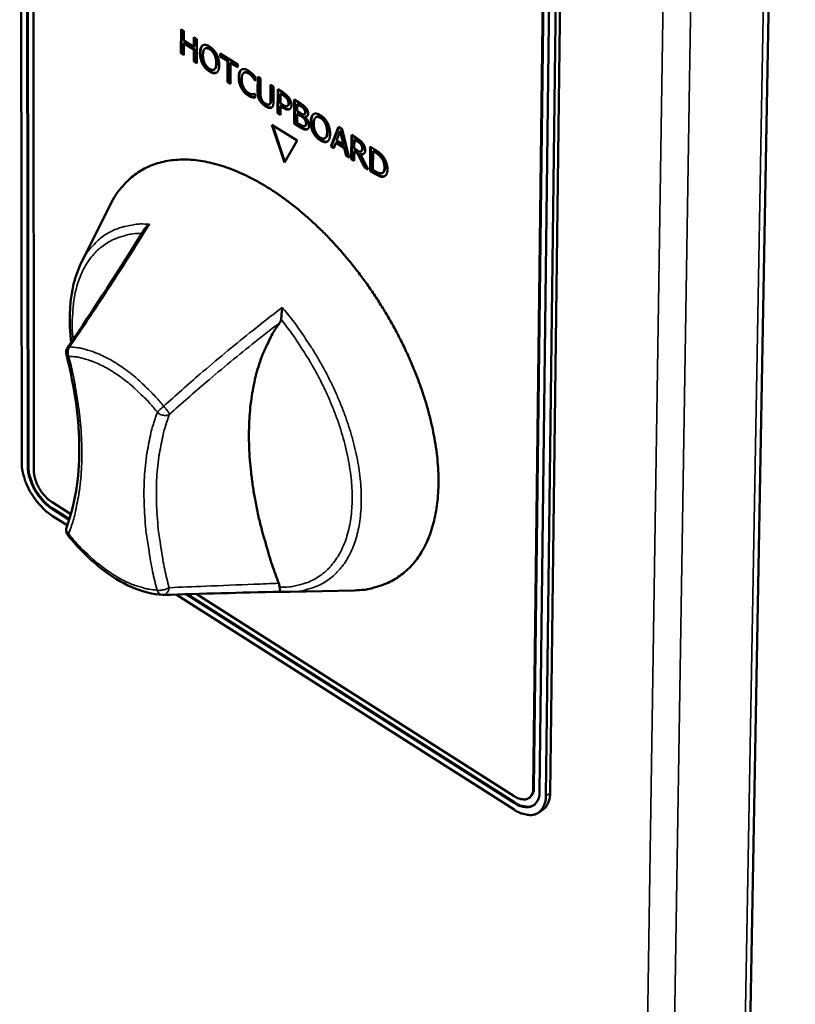
# Model space of a CAD drawing. Units: millimetres. Extents: x 65 to 5840, y 100 to 4100.
# Drawn here: x 3021 to 3089, y 2841 to 2928 of the extents above; entities that cross this region are included whole.
import ezdxf

# ---------------------------------------------------------------- set-up
doc = ezdxf.new("R2010")
doc.units = ezdxf.units.MM
doc.header["$LTSCALE"] = 20
doc.layers.add('Visible (ISO)', color=7, linetype='Continuous', lineweight=50)
doc.layers.add('Visible Narrow (ISO)', color=7, linetype='Continuous', lineweight=35)

msp = doc.modelspace()

# ---------------------------------------------------------------- linework, layer by layer
at = {"layer": 'Visible (ISO)'}
for p, q in [((3082.153, 2650.928), (3089.465, 3061.516)), ((3021.068, 2888.612), (3020.89, 3042.871)), ((3021.605, 2888.271), (3021.452, 3042.542)), ((3021.659, 2888.305), (3021.508, 3042.575)), ((3022.013, 3042.213), (3022.143, 2887.929)), ((3066.304, 2859.888), (3068.18, 3015.17)), ((3066.358, 2859.923), (3068.236, 3015.204)), ((3068.758, 3014.831), (3066.857, 2859.537)), ((3069.337, 3014.492), (3067.41, 2859.186)), ((3067.787, 2859.432), (3069.731, 3014.729)), ((3035.151, 2924.815), (3035.157, 2926.942)), ((3035.157, 2926.942), (3035.413, 2926.783)), ((3035.206, 2924.849), (3035.212, 2926.908)), ((3035.413, 2926.783), (3035.411, 2925.949)), ((3035.41, 2925.697), (3035.407, 2924.656)), ((3035.41, 2925.697), (3035.464, 2925.731)), ((3036.295, 2925.148), (3035.41, 2925.697)), ((3035.411, 2925.949), (3036.296, 2925.4)), ((3036.35, 2925.182), (3035.464, 2925.731)), ((3036.296, 2925.4), (3036.299, 2926.234)), ((3036.299, 2926.234), (3036.554, 2926.076)), ((3036.351, 2925.434), (3036.353, 2926.201)), ((3036.554, 2926.076), (3036.547, 2923.948)), ((3035.151, 2924.815), (3035.206, 2924.849)), ((3035.407, 2924.656), (3035.151, 2924.815)), ((3035.407, 2924.724), (3035.206, 2924.849)), ((3036.292, 2924.107), (3036.295, 2925.148)), ((3036.295, 2925.148), (3036.35, 2925.182)), ((3036.296, 2925.4), (3036.351, 2925.434)), ((3036.346, 2924.141), (3036.35, 2925.182)), ((3037.065, 2925.515), (3037.07, 2925.518)), ((3037.284, 2925.236), (3037.339, 2925.27)), ((3038.622, 2924.542), (3038.623, 2924.793)), ((3038.623, 2924.793), (3040.173, 2923.832)), ((3036.292, 2924.107), (3036.346, 2924.141)), ((3036.547, 2923.948), (3036.292, 2924.107)), ((3036.548, 2924.016), (3036.346, 2924.141)), ((3038.622, 2924.542), (3038.676, 2924.576)), ((3039.269, 2924.141), (3038.622, 2924.542)), ((3038.676, 2924.576), (3038.677, 2924.76)), ((3039.323, 2924.175), (3038.676, 2924.576)), ((3039.261, 2922.264), (3039.269, 2924.141)), ((3039.269, 2924.141), (3039.323, 2924.175)), ((3039.316, 2922.299), (3039.323, 2924.175)), ((3039.525, 2923.982), (3039.517, 2922.105)), ((3039.525, 2923.982), (3039.579, 2924.016)), ((3040.172, 2923.58), (3039.525, 2923.982)), ((3040.172, 2923.648), (3039.579, 2924.016)), ((3038.084, 2923.388), (3038.139, 2923.423)), ((3040.173, 2923.832), (3040.172, 2923.58)), ((3040.703, 2923.088), (3040.758, 2923.122)), ((3039.261, 2922.264), (3039.316, 2922.299)), ((3039.517, 2922.105), (3039.261, 2922.264)), ((3039.517, 2922.173), (3039.316, 2922.299)), ((3041.701, 2922.401), (3041.721, 2922.413)), ((3041.721, 2922.388), (3041.701, 2922.401)), ((3041.723, 2922.73), (3041.721, 2922.388)), ((3041.933, 2921.409), (3041.939, 2922.737)), ((3041.939, 2922.737), (3042.196, 2922.578)), ((3041.988, 2921.443), (3041.994, 2922.704)), ((3042.196, 2922.578), (3042.19, 2921.249)), ((3043.074, 2920.694), (3043.081, 2922.03)), ((3043.081, 2922.03), (3043.338, 2921.87)), ((3043.129, 2920.728), (3043.135, 2921.996)), ((3043.338, 2921.87), (3043.331, 2920.541)), ((3043.695, 2919.513), (3043.706, 2921.642)), ((3043.706, 2921.642), (3044.192, 2921.341)), ((3043.749, 2919.547), (3043.76, 2921.608)), ((3041.457, 2920.926), (3041.511, 2920.96)), ((3041.697, 2921.237), (3041.716, 2921.225)), ((3041.716, 2921.225), (3041.714, 2920.887)), ((3043.962, 2921.238), (3043.957, 2920.388)), ((3043.962, 2921.238), (3044.016, 2921.272)), ((3044.175, 2921.105), (3043.962, 2921.238)), ((3044.23, 2921.14), (3044.016, 2921.272)), ((3045.161, 2918.602), (3045.174, 2920.732)), ((3045.174, 2920.732), (3045.687, 2920.414)), ((3045.216, 2918.637), (3045.228, 2920.699)), ((3042.963, 2920.302), (3043.018, 2920.336)), ((3043.956, 2920.147), (3043.952, 2919.353)), ((3043.956, 2920.147), (3044.01, 2920.181)), ((3044.174, 2920.012), (3043.956, 2920.147)), ((3043.957, 2920.388), (3044.133, 2920.279)), ((3044.228, 2920.046), (3044.01, 2920.181)), ((3044.565, 2920.162), (3044.619, 2920.196)), ((3045.429, 2920.331), (3045.426, 2919.708)), ((3045.426, 2919.708), (3045.717, 2919.527)), ((3045.429, 2920.331), (3045.484, 2920.365)), ((3045.676, 2920.178), (3045.429, 2920.331)), ((3045.73, 2920.213), (3045.484, 2920.365)), ((3046.027, 2919.905), (3046.081, 2919.939)), ((3043.695, 2919.513), (3043.749, 2919.547)), ((3043.952, 2919.353), (3043.695, 2919.513)), ((3043.952, 2919.421), (3043.749, 2919.547)), ((3045.424, 2919.471), (3045.42, 2918.684)), ((3045.424, 2919.471), (3045.479, 2919.506)), ((3045.716, 2919.29), (3045.424, 2919.471)), ((3045.771, 2919.325), (3045.479, 2919.506)), ((3046.064, 2919.429), (3046.118, 2919.463)), ((3046.119, 2919.207), (3046.173, 2919.241)), ((3046.119, 2919.207), (3046.119, 2919.197)), ((3047.082, 2919.159), (3047.136, 2919.193)), ((3044.297, 2915.163), (3043.192, 2918.5)), ((3043.192, 2918.5), (3045.432, 2917.109)), ((3044.339, 2915.235), (3043.275, 2918.448)), ((3045.161, 2918.602), (3045.216, 2918.637)), ((3045.716, 2918.258), (3045.161, 2918.602)), ((3045.771, 2918.292), (3045.216, 2918.637)), ((3045.42, 2918.684), (3045.628, 2918.555)), ((3046.135, 2918.396), (3046.19, 2918.431)), ((3048.406, 2916.588), (3049.075, 2918.314)), ((3048.461, 2916.623), (3049.108, 2918.293)), ((3049.225, 2917.929), (3048.919, 2917.111)), ((3049.075, 2918.314), (3049.392, 2918.117)), ((3049.225, 2917.929), (3049.28, 2917.963)), ((3049.518, 2916.739), (3049.225, 2917.929)), ((3049.573, 2916.774), (3049.28, 2917.963)), ((3049.392, 2918.117), (3050.031, 2915.58)), ((3045.432, 2917.109), (3044.297, 2915.163)), ((3047.887, 2917.308), (3047.941, 2917.343)), ((3048.847, 2916.913), (3048.902, 2916.947)), ((3049.642, 2916.488), (3048.902, 2916.947)), ((3048.919, 2917.111), (3049.518, 2916.739)), ((3050.215, 2915.466), (3050.231, 2917.597)), ((3050.231, 2917.597), (3050.731, 2917.287)), ((3050.27, 2915.5), (3050.285, 2917.564)), ((3050.487, 2917.192), (3050.481, 2916.39)), ((3050.487, 2917.192), (3050.542, 2917.226)), ((3050.744, 2917.033), (3050.487, 2917.192)), ((3050.798, 2917.067), (3050.542, 2917.226)), ((3048.406, 2916.588), (3048.461, 2916.623)), ((3048.667, 2916.427), (3048.406, 2916.588)), ((3048.688, 2916.482), (3048.461, 2916.623)), ((3048.847, 2916.913), (3048.667, 2916.427)), ((3049.587, 2916.454), (3048.847, 2916.913)), ((3049.518, 2916.739), (3049.573, 2916.774)), ((3049.587, 2916.454), (3049.642, 2916.488)), ((3049.759, 2915.749), (3049.587, 2916.454)), ((3049.814, 2915.783), (3049.642, 2916.488)), ((3050.479, 2916.153), (3050.473, 2915.306)), ((3050.479, 2916.153), (3050.534, 2916.188)), ((3050.775, 2915.97), (3050.479, 2916.153)), ((3050.481, 2916.39), (3050.708, 2916.25)), ((3050.83, 2916.004), (3050.534, 2916.188)), ((3051.081, 2916.154), (3051.136, 2916.188)), ((3051.872, 2914.438), (3051.889, 2916.569)), ((3051.889, 2916.569), (3052.331, 2916.295)), ((3051.927, 2914.472), (3051.943, 2916.536)), ((3052.145, 2916.164), (3052.132, 2914.522)), ((3052.145, 2916.164), (3052.2, 2916.198)), ((3052.342, 2916.042), (3052.145, 2916.164)), ((3052.397, 2916.076), (3052.2, 2916.198)), ((3049.759, 2915.749), (3049.814, 2915.783)), ((3050.031, 2915.58), (3049.759, 2915.749)), ((3050.011, 2915.661), (3049.814, 2915.783)), ((3050.215, 2915.466), (3050.27, 2915.5)), ((3050.473, 2915.306), (3050.215, 2915.466)), ((3050.474, 2915.374), (3050.27, 2915.5)), ((3050.775, 2915.97), (3050.83, 2916.004)), ((3051.383, 2914.741), (3050.775, 2915.97)), ((3051.437, 2914.776), (3050.83, 2916.004)), ((3051.034, 2915.889), (3051.088, 2915.924)), ((3051.034, 2915.889), (3051.718, 2914.533)), ((3051.383, 2914.741), (3051.437, 2914.776)), ((3051.718, 2914.533), (3051.383, 2914.741)), ((3051.668, 2914.633), (3051.437, 2914.776)), ((3051.872, 2914.438), (3051.927, 2914.472)), ((3052.319, 2914.16), (3051.872, 2914.438)), ((3052.374, 2914.194), (3051.927, 2914.472)), ((3052.132, 2914.522), (3052.329, 2914.4)), ((3052.98, 2914.247), (3053.034, 2914.282)), ((3053.009, 2913.904), (3053.063, 2913.938)), ((3026.354, 2906.348), (3028.911, 2911.451)), ((3023.757, 2885.133), (3025.417, 2884.078)), ((3025.264, 2883.585), (3023.757, 2884.543)), ((3025.096, 2883.102), (3023.757, 2883.953)), ((3025.282, 2883.642), (3023.811, 2884.577)), ((3033.601, 2876.953), (3033.548, 2876.954)), ((3064.612, 2857.974), (3034.715, 2876.985)), ((3064.619, 2858.567), (3035.605, 2877.011)), ((3064.672, 2858.602), (3035.709, 2877.014)), ((3036.497, 2877.036), (3064.625, 2859.16)), ((3044.783, 2877.213), (3050.485, 2877.35)), ((3065.909, 2858.994), (3065.963, 2859.029)), ((3067.129, 2857.943), (3066.753, 2857.697))]:
    msp.add_line(p, q, dxfattribs=at)
at = {"layer": 'Visible (ISO)', "flags": 128}
for points in [[(3028.911, 2911.451, -0.024853), (3029.356, 2912.258, -0.040582), (3029.691, 2912.713, -0.007983), (3030.41, 2913.514, -0.02525), (3030.654, 2913.751, -0.026949), (3031.197, 2914.179, -0.026774), (3031.786, 2914.549, -0.026234), (3032.42, 2914.859, -0.026623), (3033.072, 2915.096, -0.024052), (3033.789, 2915.277, -0.024904), (3034.495, 2915.384, -0.021141), (3035.284, 2915.429, -0.022256), (3036.035, 2915.407, -0.018208), (3036.882, 2915.314, -0.019376), (3037.67, 2915.166, -0.015642), (3038.561, 2914.934, -0.016715), (3039.379, 2914.663, -0.013554), (3040.297, 2914.295, -0.014465), (3041.137, 2913.904, -0.011919), (3042.067, 2913.408, -0.012654), (3042.92, 2912.899, -0.010667), (3043.848, 2912.284, -0.01124), (3044.702, 2911.662, -0.009728), (3045.615, 2910.939, -0.010161), (3046.46, 2910.211, -0.009046), (3047.343, 2909.39, -0.00936), (3048.167, 2908.566, -0.008576), (3049.009, 2907.66, -0.008788), (3049.799, 2906.748, -0.00829), (3050.589, 2905.772, -0.008413), (3051.334, 2904.785, -0.008169), (3052.061, 2903.753, -0.00821), (3052.75, 2902.704, -0.008207), (3053.404, 2901.631, -0.008167), (3054.026, 2900.533, -0.008406), (3054.6, 2899.436, -0.008284), (3055.145, 2898.305, -0.008777), (3055.632, 2897.199, -0.008565), (3056.091, 2896.049, -0.009343), (3056.485, 2894.951, -0.00903), (3056.85, 2893.799, -0.010139), (3057.147, 2892.723, -0.009707), (3057.413, 2891.587, -0.01121), (3057.61, 2890.546, -0.010639), (3057.77, 2889.442, -0.012616), (3057.867, 2888.451, -0.011883), (3057.918, 2887.396, -0.014417), (3057.914, 2886.466, -0.013509), (3057.854, 2885.476, -0.016659), (3057.75, 2884.619, -0.015587), (3057.581, 2883.711, -0.019316), (3057.378, 2882.933, -0.018145), (3057.101, 2882.124, -0.022201), (3056.801, 2881.433, -0.021079), (3056.423, 2880.736, -0.024869), (3056.026, 2880.142, -0.024005), (3055.556, 2879.568, -0.026624), (3055.063, 2879.078, -0.026221), (3054.513, 2878.635, -0.026817), (3053.927, 2878.258, -0.026979), (3053.308, 2877.949, -0.025325), (3052.989, 2877.829, -0.008024), (3051.959, 2877.519, -0.040692), (3051.405, 2877.409, -0.024925), (3050.485, 2877.35)], [(3043.796, 2877.973, -0.007331), (3043.209, 2879.597, -0.013642), (3042.93, 2880.481, -0.000816), (3042.297, 2882.714, -0.007302), (3042.23, 2882.964, -0.008097), (3041.952, 2884.156, -0.007796), (3041.702, 2885.402, -0.008788), (3041.51, 2886.56, -0.008417), (3041.351, 2887.775, -0.009635), (3041.246, 2888.89, -0.009185), (3041.18, 2890.064, -0.010661), (3041.162, 2891.129, -0.010124), (3041.19, 2892.25, -0.011883), (3041.259, 2893.257, -0.011256), (3041.382, 2894.315, -0.013305), (3041.538, 2895.258, -0.012596), (3041.754, 2896.243, -0.014903), (3041.997, 2897.115, -0.014138), (3042.305, 2898.017, -0.016602), (3042.432, 2898.325, -0.003874), (3043.03, 2899.623, -0.030215), (3043.316, 2900.147, -0.01664), (3043.922, 2901.046)], [(3025.02, 2898.193, -0.053128), (3024.997, 2898.357, -0.053128), (3025.008, 2898.521, -0.053111), (3025.054, 2898.68, -0.053111), (3025.132, 2898.825)], [(3023.757, 2883.953, -0.019875), (3023.296, 2884.284, -0.035801), (3023.062, 2884.496, -0.005685), (3022.554, 2885.037, -0.019376), (3022.413, 2885.203, -0.01743), (3022.119, 2885.607, -0.017646), (3021.857, 2886.025, -0.018348), (3021.631, 2886.449, -0.017618), (3021.429, 2886.907, -0.021165), (3021.355, 2887.118, -0.00674), (3021.16, 2887.789, -0.039316), (3021.104, 2888.08, -0.021769), (3021.068, 2888.612)], [(3023.757, 2884.543, -0.023101), (3023.317, 2884.867, -0.040718), (3023.093, 2885.081, -0.007637), (3022.638, 2885.608, -0.022303), (3022.493, 2885.797, -0.021056), (3022.24, 2886.196, -0.020687), (3022.017, 2886.622, -0.024058), (3021.924, 2886.846, -0.008835), (3021.711, 2887.474, -0.044313), (3021.647, 2887.757, -0.024979), (3021.605, 2888.271)], [(3023.811, 2884.577, -0.023102), (3023.371, 2884.901, -0.040719), (3023.146, 2885.115, -0.007638), (3022.692, 2885.642, -0.022304), (3022.547, 2885.831, -0.021056), (3022.294, 2886.23, -0.020688), (3022.071, 2886.656, -0.024059), (3021.978, 2886.881, -0.008836), (3021.765, 2887.508, -0.044314), (3021.701, 2887.792, -0.024979), (3021.659, 2888.305)], [(3022.143, 2887.929, 0.024985), (3022.174, 2887.544, 0.044324), (3022.222, 2887.332, 0.00884), (3022.382, 2886.861, 0.024065), (3022.452, 2886.692, 0.020692), (3022.619, 2886.373, 0.021061), (3022.809, 2886.074, 0.022309), (3022.917, 2885.932, 0.007641), (3023.258, 2885.537, 0.040727), (3023.427, 2885.376, 0.023107), (3023.757, 2885.133)], [(3025.169, 2882.208, -0.065315), (3025.063, 2882.38, -0.065315), (3025.006, 2882.573, -0.06534), (3025, 2882.775, -0.06534), (3025.047, 2882.972)], [(3066.857, 2859.537, -0.059294), (3066.835, 2859.156, -0.075834), (3066.74, 2858.872, -0.032806), (3066.544, 2858.547, -0.066457), (3066.417, 2858.409, -0.07222), (3066.187, 2858.267, -0.071326), (3065.922, 2858.195, -0.052873), (3065.725, 2858.191, -0.024351), (3065.302, 2858.249, -0.062601), (3064.99, 2858.349, -0.047666), (3064.619, 2858.567)], [(3064.625, 2859.16, 0.047686), (3064.904, 2858.997, 0.062623), (3065.138, 2858.922, 0.024362), (3065.455, 2858.878, 0.052899), (3065.603, 2858.881, 0.071331), (3065.802, 2858.935, 0.07223), (3065.975, 2859.042, 0.066433), (3066.069, 2859.146, 0.032794), (3066.216, 2859.389, 0.075808), (3066.288, 2859.602, 0.059272), (3066.304, 2859.888)], [(3065.963, 2859.029, 0.055885), (3066.127, 2859.189, 0.055885), (3066.252, 2859.382, 0.06792), (3066.342, 2859.645, 0.06792), (3066.358, 2859.923)], [(3067.41, 2859.186, -0.045927), (3067.388, 2858.771, -0.062516), (3067.306, 2858.477, -0.022549), (3067.127, 2858.096, -0.049733), (3067.021, 2857.936, -0.060734), (3066.818, 2857.741, -0.060785), (3066.574, 2857.601, -0.054291), (3066.29, 2857.515, -0.05489), (3065.997, 2857.493, -0.038188), (3065.797, 2857.516, -0.015963), (3065.327, 2857.62, -0.051797), (3065.016, 2857.736, -0.036554), (3064.612, 2857.974)], [(3067.129, 2857.943, 0.043929), (3067.367, 2858.141, 0.070773), (3067.482, 2858.295, 0.021934), (3067.59, 2858.512, 0.017082), (3067.705, 2858.8, 0.054863), (3067.768, 2859.057, 0.038535), (3067.787, 2859.432)], [(3066.357, 2858.363, -0.049779), (3066.069, 2858.245, -0.08017), (3065.876, 2858.22, -0.0276), (3065.633, 2858.241, -0.019776), (3065.298, 2858.301, -0.056917), (3065.019, 2858.398, -0.041698), (3064.672, 2858.602)]]:
    msp.add_lwpolyline(points, format="xyb", dxfattribs=at)
at = {"layer": 'Visible (ISO)'}
for points, degree in [([(3036.832, 2924.838), (3036.833, 2925.105), (3036.954, 2925.437), (3037.065, 2925.515)], 2), ([(3037.058, 2923.877), (3036.948, 2924.087), (3036.831, 2924.576), (3036.832, 2924.838)], 2), ([(3037.113, 2923.911), (3037.003, 2924.121), (3036.885, 2924.61), (3036.886, 2924.872)], 2), ([(3037.065, 2925.515), (3037.178, 2925.587), (3037.492, 2925.539), (3037.686, 2925.419)], 2), ([(3037.258, 2925.218), (3037.181, 2925.156), (3037.099, 2924.879), (3037.098, 2924.672)], 2), ([(3037.687, 2925.173), (3037.548, 2925.259), (3037.338, 2925.282), (3037.258, 2925.218)], 2), ([(3037.686, 2925.419), (3037.883, 2925.297), (3038.198, 2924.95), (3038.306, 2924.746)], 2), ([(3038.112, 2924.688), (3038.036, 2924.846), (3037.821, 2925.09), (3037.687, 2925.173)], 2), ([(3038.167, 2924.722), (3038.091, 2924.88), (3037.876, 2925.124), (3037.741, 2925.207)], 2), ([(3037.098, 2924.672), (3037.097, 2924.253), (3037.414, 2923.611), (3037.68, 2923.446)], 2), ([(3037.733, 2923.236), (3037.538, 2923.357), (3037.226, 2923.697), (3037.113, 2923.911)], 2), ([(3037.68, 2923.446), (3037.947, 2923.28), (3038.266, 2923.528), (3038.267, 2923.947)], 2), ([(3038.267, 2923.947), (3038.268, 2924.157), (3038.187, 2924.535), (3038.112, 2924.688)], 2), ([(3038.322, 2923.981), (3038.323, 2924.192), (3038.241, 2924.569), (3038.167, 2924.722)], 2), ([(3038.306, 2924.746), (3038.415, 2924.537), (3038.535, 2924.047), (3038.534, 2923.781)], 2), ([(3037.678, 2923.202), (3037.483, 2923.323), (3037.172, 2923.663), (3037.058, 2923.877)], 2), ([(3038.3, 2923.106), (3038.181, 2923.031), (3037.867, 2923.085), (3037.678, 2923.202)], 2), ([(3038.534, 2923.781), (3038.533, 2923.523), (3038.413, 2923.178), (3038.3, 2923.106)], 2), ([(3040.254, 2922.713), (3040.256, 2922.98), (3040.381, 2923.3), (3040.499, 2923.374)], 2), ([(3040.499, 2923.374), (3040.615, 2923.446), (3040.932, 2923.4), (3041.127, 2923.279)], 2), ([(3040.697, 2923.084), (3040.615, 2923.026), (3040.523, 2922.752), (3040.522, 2922.547)], 2), ([(3041.125, 2923.038), (3041.001, 2923.115), (3040.78, 2923.139), (3040.697, 2923.084)], 2), ([(3041.484, 2922.713), (3041.411, 2922.804), (3041.237, 2922.968), (3041.125, 2923.038)], 2), ([(3041.127, 2923.279), (3041.224, 2923.219), (3041.395, 2923.082), (3041.467, 2923.013)], 2), ([(3041.539, 2922.747), (3041.465, 2922.838), (3041.292, 2923.003), (3041.179, 2923.072)], 2), ([(3040.493, 2921.742), (3040.378, 2921.951), (3040.253, 2922.444), (3040.254, 2922.713)], 2), ([(3040.548, 2921.776), (3040.433, 2921.986), (3040.308, 2922.478), (3040.309, 2922.747)], 2), ([(3040.522, 2922.547), (3040.521, 2922.328), (3040.615, 2921.953), (3040.697, 2921.793)], 2), ([(3041.467, 2923.013), (3041.529, 2922.952), (3041.659, 2922.807), (3041.723, 2922.73)], 2), ([(3041.701, 2922.401), (3041.666, 2922.456), (3041.561, 2922.619), (3041.484, 2922.713)], 2), ([(3041.112, 2921.077), (3040.925, 2921.194), (3040.608, 2921.53), (3040.493, 2921.742)], 2), ([(3041.167, 2921.111), (3040.979, 2921.228), (3040.663, 2921.564), (3040.548, 2921.776)], 2), ([(3040.697, 2921.793), (3040.778, 2921.637), (3040.995, 2921.396), (3041.117, 2921.32)], 2), ([(3041.117, 2921.32), (3041.228, 2921.251), (3041.417, 2921.194), (3041.491, 2921.193)], 2), ([(3042.114, 2920.646), (3042.013, 2920.819), (3041.932, 2921.181), (3041.933, 2921.409)], 2), ([(3042.169, 2920.68), (3042.068, 2920.853), (3041.986, 2921.215), (3041.988, 2921.443)], 2), ([(3044.192, 2921.341), (3044.364, 2921.234), (3044.605, 2921.022), (3044.698, 2920.894)], 2), ([(3041.457, 2920.926), (3041.372, 2920.947), (3041.228, 2921.005), (3041.112, 2921.077)], 2), ([(3041.511, 2920.96), (3041.427, 2920.981), (3041.283, 2921.04), (3041.167, 2921.111)], 2), ([(3041.714, 2920.887), (3041.65, 2920.894), (3041.537, 2920.904), (3041.457, 2920.926)], 2), ([(3041.491, 2921.193), (3041.562, 2921.194), (3041.667, 2921.223), (3041.697, 2921.237)], 2), ([(3042.627, 2920.13), (3042.456, 2920.236), (3042.203, 2920.492), (3042.114, 2920.646)], 2), ([(3042.681, 2920.165), (3042.511, 2920.271), (3042.258, 2920.526), (3042.169, 2920.68)], 2), ([(3042.19, 2921.249), (3042.189, 2921.101), (3042.222, 2920.88), (3042.27, 2920.768)], 2), ([(3042.27, 2920.768), (3042.322, 2920.65), (3042.5, 2920.452), (3042.628, 2920.372)], 2), ([(3042.989, 2920.323), (3043.038, 2920.374), (3043.073, 2920.551), (3043.074, 2920.694)], 2), ([(3043.043, 2920.357), (3043.092, 2920.408), (3043.128, 2920.585), (3043.129, 2920.728)], 2), ([(3043.331, 2920.541), (3043.33, 2920.319), (3043.247, 2920.052), (3043.143, 2920.007)], 2), ([(3044.519, 2920.81), (3044.458, 2920.893), (3044.296, 2921.031), (3044.175, 2921.105)], 2), ([(3044.574, 2920.845), (3044.513, 2920.928), (3044.35, 2921.065), (3044.23, 2921.14)], 2), ([(3044.657, 2920.399), (3044.658, 2920.51), (3044.59, 2920.715), (3044.519, 2920.81)], 2), ([(3044.712, 2920.434), (3044.712, 2920.544), (3044.644, 2920.749), (3044.574, 2920.845)], 2), ([(3044.698, 2920.894), (3044.805, 2920.746), (3044.926, 2920.42), (3044.925, 2920.242)], 2), ([(3043.143, 2920.007), (3043.05, 2919.965), (3042.805, 2920.02), (3042.627, 2920.13)], 2), ([(3042.628, 2920.372), (3042.748, 2920.297), (3042.937, 2920.269), (3042.989, 2920.323)], 2), ([(3043.197, 2920.042), (3043.104, 2919.999), (3042.86, 2920.054), (3042.681, 2920.165)], 2), ([(3043.018, 2920.336), (3043.032, 2920.345), (3043.043, 2920.357)], 2), ([(3043.201, 2920.043), (3043.199, 2920.042), (3043.197, 2920.042)], 2), ([(3044.133, 2920.279), (3044.289, 2920.182), (3044.482, 2920.118), (3044.546, 2920.152)], 2), ([(3044.753, 2919.874), (3044.652, 2919.827), (3044.38, 2919.883), (3044.174, 2920.012)], 2), ([(3044.546, 2920.152), (3044.604, 2920.179), (3044.656, 2920.297), (3044.657, 2920.399)], 2), ([(3044.925, 2920.242), (3044.924, 2920.104), (3044.834, 2919.91), (3044.753, 2919.874)], 2), ([(3046.027, 2919.905), (3045.964, 2919.982), (3045.812, 2920.094), (3045.676, 2920.178)], 2), ([(3045.687, 2920.414), (3045.894, 2920.286), (3046.101, 2920.128), (3046.194, 2920.013)], 2), ([(3046.081, 2919.939), (3046.019, 2920.016), (3045.867, 2920.128), (3045.73, 2920.213)], 2), ([(3046.014, 2919.414), (3046.074, 2919.418), (3046.124, 2919.521), (3046.124, 2919.621)], 2), ([(3046.124, 2919.621), (3046.125, 2919.697), (3046.078, 2919.84), (3046.027, 2919.905)], 2), ([(3046.179, 2919.655), (3046.179, 2919.731), (3046.133, 2919.875), (3046.081, 2919.939)], 2), ([(3046.194, 2920.013), (3046.299, 2919.887), (3046.394, 2919.629), (3046.393, 2919.494)], 2), ([(3046.055, 2919.025), (3045.994, 2919.097), (3045.849, 2919.208), (3045.716, 2919.29)], 2), ([(3045.717, 2919.527), (3045.838, 2919.452), (3045.953, 2919.409), (3046.014, 2919.414)], 2), ([(3046.109, 2919.059), (3046.048, 2919.132), (3045.904, 2919.242), (3045.771, 2919.325)], 2), ([(3046.209, 2918.596), (3046.21, 2918.717), (3046.148, 2918.911), (3046.055, 2919.025)], 2), ([(3046.264, 2918.631), (3046.265, 2918.751), (3046.203, 2918.946), (3046.109, 2919.059)], 2), ([(3046.393, 2919.494), (3046.392, 2919.344), (3046.246, 2919.195), (3046.119, 2919.207)], 2), ([(3046.119, 2919.197), (3046.291, 2919.038), (3046.479, 2918.645), (3046.478, 2918.442)], 2), ([(3046.307, 2919.259), (3046.25, 2919.234), (3046.173, 2919.241)], 2), ([(3046.626, 2918.762), (3046.628, 2919.03), (3046.751, 2919.362), (3046.864, 2919.44)], 2), ([(3046.852, 2917.799), (3046.741, 2918.01), (3046.625, 2918.5), (3046.626, 2918.762)], 2), ([(3046.907, 2917.833), (3046.796, 2918.044), (3046.679, 2918.534), (3046.681, 2918.796)], 2), ([(3046.864, 2919.44), (3046.978, 2919.512), (3047.294, 2919.463), (3047.489, 2919.342)], 2), ([(3047.057, 2919.141), (3046.98, 2919.08), (3046.896, 2918.803), (3046.895, 2918.596)], 2), ([(3047.489, 2919.096), (3047.349, 2919.182), (3047.138, 2919.206), (3047.057, 2919.141)], 2), ([(3047.489, 2919.342), (3047.687, 2919.219), (3048.003, 2918.87), (3048.113, 2918.666)], 2), ([(3047.917, 2918.609), (3047.84, 2918.767), (3047.624, 2919.012), (3047.489, 2919.096)], 2), ([(3047.971, 2918.643), (3047.895, 2918.801), (3047.679, 2919.046), (3047.544, 2919.13)], 2), ([(3045.628, 2918.555), (3045.798, 2918.45), (3045.992, 2918.364), (3046.068, 2918.372)], 2), ([(3046.274, 2918.085), (3046.164, 2918.06), (3045.914, 2918.135), (3045.716, 2918.258)], 2), ([(3046.329, 2918.119), (3046.218, 2918.094), (3045.968, 2918.17), (3045.771, 2918.292)], 2), ([(3046.068, 2918.372), (3046.14, 2918.384), (3046.209, 2918.484), (3046.209, 2918.596)], 2), ([(3046.478, 2918.442), (3046.477, 2918.283), (3046.366, 2918.108), (3046.274, 2918.085)], 2), ([(3046.367, 2918.133), (3046.349, 2918.124), (3046.329, 2918.119)], 2), ([(3046.895, 2918.596), (3046.892, 2918.176), (3047.21, 2917.532), (3047.478, 2917.366)], 2), ([(3047.529, 2917.156), (3047.333, 2917.278), (3047.02, 2917.619), (3046.907, 2917.833)], 2), ([(3047.478, 2917.366), (3047.746, 2917.199), (3048.068, 2917.446), (3048.071, 2917.866)], 2), ([(3048.071, 2917.866), (3048.072, 2918.077), (3047.991, 2918.455), (3047.917, 2918.609)], 2), ([(3048.126, 2917.9), (3048.127, 2918.111), (3048.046, 2918.489), (3047.971, 2918.643)], 2), ([(3048.113, 2918.666), (3048.222, 2918.456), (3048.341, 2917.965), (3048.34, 2917.699)], 2), ([(3047.475, 2917.122), (3047.279, 2917.243), (3046.966, 2917.585), (3046.852, 2917.799)], 2), ([(3048.102, 2917.024), (3047.981, 2916.949), (3047.665, 2917.004), (3047.475, 2917.122)], 2), ([(3048.34, 2917.699), (3048.338, 2917.44), (3048.216, 2917.095), (3048.102, 2917.024)], 2), ([(3050.731, 2917.287), (3050.898, 2917.183), (3051.123, 2917.004), (3051.225, 2916.868)], 2), ([(3051.052, 2916.769), (3050.997, 2916.843), (3050.851, 2916.966), (3050.744, 2917.033)], 2), ([(3051.106, 2916.803), (3051.051, 2916.877), (3050.905, 2917.001), (3050.798, 2917.067)], 2), ([(3050.708, 2916.25), (3050.819, 2916.18), (3050.998, 2916.113), (3051.06, 2916.142)], 2), ([(3051.442, 2916.265), (3051.44, 2916.031), (3051.22, 2915.85), (3051.034, 2915.889)], 2), ([(3051.172, 2916.409), (3051.173, 2916.503), (3051.114, 2916.683), (3051.052, 2916.769)], 2), ([(3051.06, 2916.142), (3051.117, 2916.166), (3051.171, 2916.299), (3051.172, 2916.409)], 2), ([(3051.227, 2916.444), (3051.228, 2916.537), (3051.169, 2916.717), (3051.106, 2916.803)], 2), ([(3051.225, 2916.868), (3051.327, 2916.732), (3051.443, 2916.432), (3051.442, 2916.265)], 2), ([(3052.331, 2916.295), (3052.605, 2916.125), (3052.917, 2915.842), (3053.027, 2915.694)], 2), ([(3052.909, 2915.63), (3052.806, 2915.762), (3052.571, 2915.968), (3052.397, 2916.076)], 2), ([(3051.329, 2915.94), (3051.231, 2915.894), (3051.088, 2915.924)], 2), ([(3052.855, 2915.595), (3052.751, 2915.727), (3052.517, 2915.933), (3052.342, 2916.042)], 2), ([(3053.144, 2914.721), (3053.146, 2914.967), (3053, 2915.406), (3052.855, 2915.595)], 2), ([(3053.198, 2914.756), (3053.2, 2915.001), (3053.055, 2915.44), (3052.909, 2915.63)], 2), ([(3053.027, 2915.694), (3053.213, 2915.441), (3053.416, 2914.862), (3053.413, 2914.551)], 2), ([(3052.329, 2914.4), (3052.501, 2914.294), (3052.761, 2914.193), (3052.867, 2914.209)], 2), ([(3052.867, 2914.209), (3053.004, 2914.225), (3053.142, 2914.472), (3053.144, 2914.721)], 2), ([(3053.413, 2914.551), (3053.411, 2914.259), (3053.191, 2913.923), (3053.009, 2913.904)], 2), ([(3053.009, 2913.904), (3052.86, 2913.894), (3052.555, 2914.013), (3052.319, 2914.16)], 2), ([(3053.063, 2913.938), (3052.915, 2913.928), (3052.61, 2914.048), (3052.374, 2914.194)], 2), ([(3053.198, 2913.977), (3053.137, 2913.946), (3053.063, 2913.938)], 2), ([(3025.132, 2898.825), (3027.513, 2902.315), (3029.793, 2905.812), (3031.956, 2909.309)], 3), ([(3043.962, 2877.234), (3040.399, 2877.148), (3036.939, 2877.049), (3033.601, 2876.953)], 3), ([(3044.783, 2877.213), (3044.513, 2877.206), (3044.239, 2877.213), (3043.962, 2877.234)], 3)]:
    msp.add_open_spline(points, degree=degree, dxfattribs=at)
for points, degree, knots in [([(3036.886, 2924.872), (3036.887, 2925.139), (3037.003, 2925.457), (3037.101, 2925.535)], 2, [0, 0, 0, 1, 1.911034, 1.911034, 1.911034]), ([(3037.741, 2925.207), (3037.602, 2925.293), (3037.41, 2925.314), (3037.339, 2925.27)], 2, [0, 0, 0, 1, 1.841244, 1.841244, 1.841244]), ([(3038.139, 2923.423), (3038.15, 2923.43), (3038.32, 2923.562), (3038.322, 2923.981)], 2, [0.931617, 0.931617, 0.931617, 1, 2, 2, 2]), ([(3038.325, 2923.123), (3038.216, 2923.069), (3037.921, 2923.119), (3037.733, 2923.236)], 2, [0.123102, 0.123102, 0.123102, 1, 2, 2, 2]), ([(3040.309, 2922.747), (3040.31, 2923.014), (3040.428, 2923.315), (3040.525, 2923.389)], 2, [0, 0, 0, 1, 1.877972, 1.877972, 1.877972]), ([(3041.179, 2923.072), (3041.056, 2923.149), (3040.839, 2923.173), (3040.758, 2923.122)], 2, [0, 0, 0, 1, 1.960255, 1.960255, 1.960255]), ([(3041.722, 2922.489), (3041.698, 2922.526), (3041.615, 2922.653), (3041.539, 2922.747)], 2, [0.43987, 0.43987, 0.43987, 1, 2, 2, 2]), ([(3041.714, 2920.927), (3041.68, 2920.931), (3041.591, 2920.938), (3041.511, 2920.96)], 2, [0.434385, 0.434385, 0.434385, 1, 2, 2, 2]), ([(3044.619, 2920.196), (3044.663, 2920.224), (3044.711, 2920.332), (3044.712, 2920.434)], 2, [0.170823, 0.170823, 0.170823, 1, 2, 2, 2]), ([(3044.805, 2919.907), (3044.705, 2919.862), (3044.435, 2919.918), (3044.228, 2920.046)], 2, [0.011496, 0.011496, 0.011496, 1, 2, 2, 2]), ([(3046.118, 2919.463), (3046.141, 2919.477), (3046.178, 2919.555), (3046.179, 2919.655)], 2, [0.480663, 0.480663, 0.480663, 1, 2, 2, 2]), ([(3046.681, 2918.796), (3046.683, 2919.064), (3046.8, 2919.38), (3046.897, 2919.458)], 2, [0, 0, 0, 1, 1.902579, 1.902579, 1.902579]), ([(3047.544, 2919.13), (3047.404, 2919.217), (3047.208, 2919.238), (3047.136, 2919.193)], 2, [0, 0, 0, 1, 1.852411, 1.852411, 1.852411]), ([(3046.19, 2918.431), (3046.214, 2918.446), (3046.263, 2918.518), (3046.264, 2918.631)], 2, [0.541231, 0.541231, 0.541231, 1, 2, 2, 2]), ([(3047.941, 2917.343), (3047.952, 2917.349), (3048.123, 2917.481), (3048.126, 2917.9)], 2, [0.937294, 0.937294, 0.937294, 1, 2, 2, 2]), ([(3048.129, 2917.043), (3048.018, 2916.987), (3047.719, 2917.038), (3047.529, 2917.156)], 2, [0.112169, 0.112169, 0.112169, 1, 2, 2, 2]), ([(3051.136, 2916.188), (3051.177, 2916.214), (3051.226, 2916.333), (3051.227, 2916.444)], 2, [0.202021, 0.202021, 0.202021, 1, 2, 2, 2]), ([(3053.034, 2914.282), (3053.09, 2914.317), (3053.196, 2914.507), (3053.198, 2914.756)], 2, [0.466152, 0.466152, 0.466152, 1, 2, 2, 2]), ([(3032.359, 2909.71), (3032.357, 2909.709), (3032.356, 2909.708), (3032.276, 2909.655), (3032.203, 2909.596), (3032.075, 2909.471), (3032.018, 2909.405), (3031.966, 2909.326), (3031.961, 2909.317), (3031.956, 2909.309)], 3, [-0.19180917, -0.19180917, -0.19180917, -0.19180917, -0.19118239, -0.19118239, -0.15328597, -0.15328597, -0.11666239, -0.11666239, -0.11223479, -0.11223479, -0.11223479, -0.11223479]), ([(3025.441, 2899.28), (3025.413, 2899.514), (3025.39, 2899.745), (3025.239, 2901.581), (3025.334, 2903.102), (3025.829, 2905.118), (3026.061, 2905.762), (3026.354, 2906.348)], 3, [2.152935, 2.152935, 2.152935, 2.152935, 2.260552, 2.260552, 3.015863, 3.015863, 3.40741, 3.40741, 3.40741, 3.40741]), ([(3044.004, 2901.285), (3044.01, 2901.357), (3044.018, 2901.443), (3044.038, 2901.655), (3044.052, 2901.791), (3044.08, 2902.075), (3044.094, 2902.215), (3044.108, 2902.352), (3044.108, 2902.353), (3044.108, 2902.355)], 3, [-0.1525533, -0.1525533, -0.1525533, -0.1525533, -0.110052, -0.110052, -0.0538463, -0.0538463, 0, 0, 0.0006327, 0.0006327, 0.0006327, 0.0006327]), ([(3043.922, 2901.046), (3043.947, 2901.08), (3043.967, 2901.12), (3043.993, 2901.202), (3044, 2901.242), (3044.004, 2901.285)], 3, [-0.16842568, -0.16842568, -0.16842568, -0.16842568, -0.14064147, -0.14064147, -0.11839762, -0.11839762, -0.11839762, -0.11839762]), ([(3025.047, 2882.972), (3025.778, 2884.894), (3026.167, 2887.241), (3026.16, 2892.393), (3025.771, 2895.259), (3025.02, 2898.193)], 3, [0, 0, 0, 0, 1.303743, 1.303743, 2.598175, 2.598175, 2.598175, 2.598175]), ([(3033.548, 2876.954), (3032.676, 2876.988), (3031.746, 2877.224), (3029.876, 2878.042), (3028.912, 2878.64), (3027.003, 2880.166), (3026.036, 2881.137), (3025.169, 2882.208)], 3, [0, 0, 0, 0, 0.500284, 0.500284, 1.007242, 1.007242, 1.549325, 1.549325, 1.549325, 1.549325]), ([(3043.874, 2877.638), (3043.874, 2877.643), (3043.874, 2877.648), (3043.864, 2877.754), (3043.838, 2877.863), (3043.796, 2877.973)], 3, [-0.05025211, -0.05025211, -0.05025211, -0.05025211, -0.04783958, -0.04783958, 0, 0, 0, 0]), ([(3043.962, 2877.234), (3043.955, 2877.234), (3043.948, 2877.24), (3043.932, 2877.266), (3043.924, 2877.29), (3043.905, 2877.369), (3043.894, 2877.429), (3043.881, 2877.547), (3043.878, 2877.591), (3043.874, 2877.638)], 3, [-0.1811219, -0.1811219, -0.1811219, -0.1811219, -0.153286, -0.153286, -0.1166624, -0.1166624, -0.0700321, -0.0700321, -0.0471877, -0.0471877, -0.0471877, -0.0471877])]:
    msp.add_open_spline(points, degree=degree, knots=knots, dxfattribs=at)
at = {"layer": 'Visible Narrow (ISO)'}
for p, q in [((3089.475, 3061.522), (3082.214, 2653.854)), ((3088.971, 3061.224), (3081.706, 2650.162)), ((3082.266, 3057.26), (3075.751, 2645.855)), ((3073.489, 2645.855), (3079.691, 3055.738)), ((3036.832, 2924.838), (3036.886, 2924.872)), ((3037.687, 2925.173), (3037.741, 2925.207)), ((3037.058, 2923.877), (3037.113, 2923.911)), ((3038.112, 2924.688), (3038.167, 2924.722)), ((3038.267, 2923.947), (3038.322, 2923.981)), ((3037.678, 2923.202), (3037.733, 2923.236)), ((3041.125, 2923.038), (3041.179, 2923.072)), ((3040.254, 2922.713), (3040.309, 2922.747)), ((3041.484, 2922.713), (3041.539, 2922.747)), ((3040.493, 2921.742), (3040.548, 2921.776)), ((3041.933, 2921.409), (3041.988, 2921.443)), ((3041.112, 2921.077), (3041.167, 2921.111)), ((3042.114, 2920.646), (3042.169, 2920.68)), ((3043.074, 2920.694), (3043.129, 2920.728)), ((3044.175, 2921.105), (3044.23, 2921.14)), ((3044.519, 2920.81), (3044.574, 2920.845)), ((3044.657, 2920.399), (3044.712, 2920.434)), ((3042.627, 2920.13), (3042.681, 2920.165)), ((3042.989, 2920.323), (3043.043, 2920.357)), ((3043.143, 2920.007), (3043.197, 2920.042)), ((3044.174, 2920.012), (3044.228, 2920.046)), ((3044.753, 2919.874), (3044.804, 2919.905)), ((3045.676, 2920.178), (3045.73, 2920.213)), ((3046.124, 2919.621), (3046.179, 2919.655)), ((3045.716, 2919.29), (3045.771, 2919.325)), ((3046.055, 2919.025), (3046.109, 2919.059)), ((3046.626, 2918.762), (3046.681, 2918.796)), ((3047.489, 2919.096), (3047.544, 2919.13)), ((3045.716, 2918.258), (3045.771, 2918.292)), ((3046.209, 2918.596), (3046.264, 2918.631)), ((3046.274, 2918.085), (3046.329, 2918.119)), ((3046.852, 2917.799), (3046.907, 2917.833)), ((3047.917, 2918.609), (3047.971, 2918.643)), ((3048.071, 2917.866), (3048.126, 2917.9)), ((3047.475, 2917.122), (3047.529, 2917.156)), ((3050.744, 2917.033), (3050.798, 2917.067)), ((3051.052, 2916.769), (3051.106, 2916.803)), ((3051.172, 2916.409), (3051.227, 2916.444)), ((3052.342, 2916.042), (3052.397, 2916.076)), ((3052.855, 2915.595), (3052.909, 2915.63)), ((3053.144, 2914.721), (3053.198, 2914.756)), ((3052.319, 2914.16), (3052.374, 2914.194)), ((3025.297, 2898.864), (3025.132, 2898.825)), ((3021.605, 2888.271), (3021.659, 2888.305)), ((3023.757, 2884.543), (3023.811, 2884.577)), ((3025.169, 2882.208), (3025.222, 2882.348)), ((3066.304, 2859.888), (3066.358, 2859.923)), ((3067.787, 2859.432), (3067.41, 2859.186)), ((3064.619, 2858.567), (3064.672, 2858.602))]:
    msp.add_line(p, q, dxfattribs=at)
at = {"layer": 'Visible Narrow (ISO)', "flags": 128}
for points in [[(3032.359, 2909.71, 0.023633), (3031.552, 2909.732, 0.038653), (3031.061, 2909.683, 0.007279), (3030.139, 2909.506, 0.023978), (3029.863, 2909.435, 0.026501), (3029.313, 2909.233, 0.026118), (3028.779, 2908.97, 0.026625), (3028.283, 2908.656, 0.026802), (3027.825, 2908.293, 0.0251), (3027.621, 2908.092, 0.007898), (3027.013, 2907.415, 0.040381), (3026.731, 2907.03, 0.024709), (3026.354, 2906.348)], [(3025.608, 2899.526, -0.015475), (3025.531, 2900.644, -0.026448), (3025.541, 2901.299, -0.003408), (3025.642, 2902.645, -0.015389), (3025.675, 2902.942, -0.019466), (3025.808, 2903.665, -0.01811), (3026.009, 2904.429, -0.022824), (3026.236, 2905.073, -0.021436), (3026.537, 2905.734, -0.026202), (3026.858, 2906.291, -0.025037), (3027.252, 2906.837, -0.028737), (3027.666, 2907.297, -0.028071), (3028.141, 2907.718, -0.029428), (3028.648, 2908.071, -0.029428), (3029.192, 2908.363, -0.027886), (3029.487, 2908.48, -0.009413), (3030.386, 2908.761, -0.043904), (3030.887, 2908.86, -0.027353), (3031.705, 2908.904)], [(3044.783, 2877.213, 0.026706), (3045.609, 2877.268, 0.043096), (3046.111, 2877.373, 0.009058), (3047.022, 2877.665, 0.027199), (3047.318, 2877.784, 0.028741), (3047.869, 2878.081, 0.028671), (3048.384, 2878.44, 0.027502), (3048.867, 2878.865, 0.028069), (3049.291, 2879.332, 0.024672), (3049.694, 2879.881, 0.025726), (3050.026, 2880.445, 0.021256), (3050.338, 2881.112, 0.022543), (3050.576, 2881.764, 0.018049), (3050.789, 2882.534, 0.019326), (3050.933, 2883.267, 0.015386), (3051.041, 2884.126, 0.016509), (3051.09, 2884.932, 0.013305), (3051.092, 2885.862, 0.014223), (3051.045, 2886.731, 0.011727), (3050.941, 2887.716, 0.012443), (3050.798, 2888.638, 0.010557), (3050.592, 2889.659, 0.011096), (3050.353, 2890.621, 0.009713), (3050.049, 2891.662, 0.010104), (3049.716, 2892.65, 0.009136), (3049.32, 2893.694, 0.0094), (3048.898, 2894.693, 0.008783), (3048.419, 2895.722, 0.008937), (3047.912, 2896.716, 0.008629), (3047.357, 2897.715, 0.008684), (3046.772, 2898.688, 0.008665), (3046.627, 2898.912, 0.001146), (3045.497, 2900.578, 0.01637), (3045.035, 2901.211, 0.008712), (3044.108, 2902.355)], [(3044.004, 2901.285, -0.009182), (3044.922, 2900.095, -0.017156), (3045.38, 2899.433, -0.00127), (3046.476, 2897.714, -0.009126), (3046.624, 2897.471, -0.009287), (3047.184, 2896.47, -0.009174), (3047.714, 2895.436, -0.009687), (3048.186, 2894.42, -0.00945), (3048.63, 2893.362, -0.010352), (3049.008, 2892.351, -0.009976), (3049.357, 2891.287, -0.011335), (3049.635, 2890.298, -0.010793), (3049.881, 2889.248, -0.012708), (3050.057, 2888.297, -0.011968), (3050.194, 2887.28, -0.014566), (3050.267, 2886.383, -0.013597), (3050.29, 2885.419, -0.017007), (3050.26, 2884.588, -0.015799), (3050.168, 2883.697, -0.02008), (3050.035, 2882.943, -0.018686), (3049.83, 2882.145, -0.023661), (3049.596, 2881.476, -0.02225), (3049.283, 2880.79, -0.027246), (3048.948, 2880.214, -0.026108), (3048.536, 2879.655, -0.029842), (3048.101, 2879.183, -0.029271), (3047.604, 2878.759, -0.030331), (3047.072, 2878.404, -0.030482), (3046.503, 2878.118, -0.028384), (3046.189, 2878.004, -0.009725), (3045.252, 2877.742, -0.044374), (3044.725, 2877.655, -0.02781), (3043.874, 2877.638)], [(3025.223, 2898.04, -0.056137), (3025.172, 2898.249, -0.056137), (3025.168, 2898.464, -0.0552), (3025.21, 2898.671, -0.0552), (3025.297, 2898.864)], [(3033.62, 2893.614, 0.010961), (3032.913, 2894.452, 0.019749), (3032.492, 2894.893, 0.001784), (3031.473, 2895.871, 0.010858), (3031.302, 2896.028, 0.012617), (3030.718, 2896.513, 0.011912), (3030.075, 2896.996, 0.014421), (3029.487, 2897.39, 0.013453), (3028.835, 2897.777, 0.016894), (3028.255, 2898.075, 0.01563), (3027.609, 2898.356, 0.020154), (3027.348, 2898.448, 0.005766), (3026.422, 2898.721, 0.037043), (3026.026, 2898.801, 0.020419), (3025.297, 2898.864)], [(3025.02, 2898.193, 0.05631), (3025.048, 2898.144, 0.05631), (3025.086, 2898.102, 0.076002), (3025.15, 2898.061, 0.076002), (3025.223, 2898.04)], [(3025.222, 2882.348, 0.013649), (3025.625, 2883.526, 0.025462), (3025.791, 2884.172, 0.002696), (3026.119, 2885.834, 0.01358), (3026.173, 2886.165, 0.011421), (3026.297, 2887.266, 0.012061), (3026.366, 2888.312, 0.010228), (3026.39, 2889.482, 0.010771), (3026.367, 2890.593, 0.009249), (3026.292, 2891.821, 0.0097), (3026.176, 2892.988, 0.008457), (3026.137, 2893.272, 0.001083), (3025.793, 2895.478, 0.015567), (3025.62, 2896.389, 0.008496), (3025.223, 2898.04)], [(3025.223, 2898.04, -0.020412), (3025.911, 2897.981, -0.037032), (3026.284, 2897.905, -0.005762), (3027.157, 2897.647, -0.020147), (3027.403, 2897.56, -0.015622), (3028.012, 2897.295, -0.016887), (3028.559, 2897.014, -0.013447), (3029.173, 2896.649, -0.014415), (3029.727, 2896.277, -0.011906), (3030.333, 2895.822, -0.012611), (3030.884, 2895.364, -0.010853), (3031.046, 2895.217, -0.001782), (3032.006, 2894.294, -0.019741), (3032.402, 2893.879, -0.010956), (3033.069, 2893.088)], [(3033.62, 2893.614, 0.017202), (3033.453, 2893.48, 0.017202), (3033.295, 2893.336, 0.013457), (3033.179, 2893.215, 0.013457), (3033.069, 2893.088)], [(3034.14, 2892.914, 0.014637), (3034.079, 2893.038, 0.033348), (3034.047, 2893.09, 0.004311), (3033.981, 2893.18, 0.00237), (3033.86, 2893.342, 0.018296), (3033.773, 2893.448, 0.011085), (3033.62, 2893.614)], [(3033.069, 2893.088, 0.013656), (3032.661, 2891.9, 0.025432), (3032.491, 2891.246, 0.002686), (3032.158, 2889.572, 0.013588), (3032.102, 2889.24, 0.01144), (3031.976, 2888.135, 0.012096), (3031.905, 2887.086, 0.01026), (3031.879, 2885.914, 0.01082), (3031.9, 2884.803, 0.009287), (3031.974, 2883.576, 0.009754), (3032.088, 2882.411, 0.008495), (3032.127, 2882.127, 0.001096), (3032.467, 2879.93, 0.015642), (3032.639, 2879.024, 0.008535), (3033.033, 2877.38)], [(3034.1, 2877.589, -0.00854), (3033.715, 2879.192, -0.015651), (3033.548, 2880.077, -0.001097), (3033.217, 2882.22, -0.008501), (3033.179, 2882.498, -0.009759), (3033.068, 2883.634, -0.009293), (3032.997, 2884.831, -0.010825), (3032.976, 2885.915, -0.010266), (3033.002, 2887.058, -0.012102), (3033.071, 2888.082, -0.011447), (3033.195, 2889.159, -0.013593), (3033.249, 2889.484, -0.002688), (3033.576, 2891.117, -0.025441), (3033.741, 2891.755, -0.013661), (3034.14, 2892.914)], [(3033.069, 2893.088, 0.051163), (3033.252, 2892.943, 0.071374), (3033.404, 2892.874, 0.030942), (3033.608, 2892.828, 0.034376), (3033.796, 2892.81, 0.079529), (3033.942, 2892.83, 0.054044), (3034.14, 2892.914)], [(3025.222, 2882.348, -0.076733), (3025.106, 2882.487, -0.076733), (3025.037, 2882.655, -0.067737), (3025.02, 2882.814, -0.067737), (3025.047, 2882.972)], [(3033.033, 2877.38, -0.020192), (3032.345, 2877.446, -0.03667), (3031.972, 2877.526, -0.005635), (3031.098, 2877.79, -0.019926), (3030.854, 2877.878, -0.015437), (3030.247, 2878.146, -0.016707), (3029.703, 2878.429, -0.013302), (3029.091, 2878.796, -0.014272), (3028.54, 2879.169, -0.011792), (3027.938, 2879.625, -0.012497), (3027.391, 2880.082, -0.010758), (3027.232, 2880.228, -0.001755), (3026.277, 2881.149, -0.019592), (3025.885, 2881.562, -0.010861), (3025.222, 2882.348)], [(3034.1, 2877.589, -0.028354), (3033.893, 2877.481, -0.045817), (3033.757, 2877.433, -0.012529), (3033.551, 2877.388, -0.014127), (3033.366, 2877.357, -0.05174), (3033.243, 2877.353, -0.030047), (3033.033, 2877.38)], [(3033.033, 2877.38, 0.078303), (3033.114, 2877.211, 0.078303), (3033.243, 2877.075, 0.06899), (3033.388, 2876.993, 0.06899), (3033.548, 2876.954)], [(3033.601, 2876.953, 0.06281), (3033.747, 2876.988, 0.095249), (3033.831, 2877.039, 0.041911), (3033.914, 2877.128, 0.030217), (3034.01, 2877.267, 0.067947), (3034.068, 2877.402, 0.052698), (3034.1, 2877.589)]]:
    msp.add_lwpolyline(points, format="xyb", dxfattribs=at)
at = {"layer": 'Visible Narrow (ISO)'}
for points, knots in [([(3025.297, 2898.864), (3026.083, 2900.008), (3026.856, 2901.153), (3028.613, 2903.799), (3029.588, 2905.3), (3030.541, 2906.803), (3031.156, 2907.772), (3031.762, 2908.741), (3032.359, 2909.71)], [-2.775089, -2.775089, -2.775089, -2.775089, -2.212534, -2.212534, -1.475023, -1.475023, -1.475023, -0.999075, -0.999075, -0.999075, -0.999075]), ([(3044.108, 2902.355), (3043.138, 2901.614), (3042.177, 2900.863), (3041.225, 2900.101), (3039.748, 2898.92), (3038.293, 2897.714), (3035.766, 2895.541), (3034.686, 2894.586), (3033.62, 2893.614)], [-1.950971, -1.950971, -1.950971, -1.950971, -1.475023, -1.475023, -1.475023, -0.737511, -0.737511, -0.174957, -0.174957, -0.174957, -0.174957]), ([(3034.14, 2892.914), (3035.206, 2893.871), (3036.285, 2894.814), (3038.806, 2896.961), (3040.257, 2898.156), (3041.726, 2899.326), (3042.454, 2899.906), (3043.186, 2900.479), (3043.922, 2901.046)], [0.174957, 0.174957, 0.174957, 0.174957, 0.737511, 0.737511, 1.475023, 1.475023, 1.475023, 1.840035, 1.840035, 1.840035, 1.840035]), ([(3043.796, 2877.973), (3043.067, 2877.947), (3042.343, 2877.92), (3041.623, 2877.892), (3040.167, 2877.837), (3038.73, 2877.78), (3036.23, 2877.678), (3035.159, 2877.633), (3034.1, 2877.589)], [1.110011, 1.110011, 1.110011, 1.110011, 1.475023, 1.475023, 1.475023, 2.212534, 2.212534, 2.775089, 2.775089, 2.775089, 2.775089])]:
    msp.add_open_spline(points, degree=3, knots=knots, dxfattribs=at)

doc.saveas('drawing.dxf')
